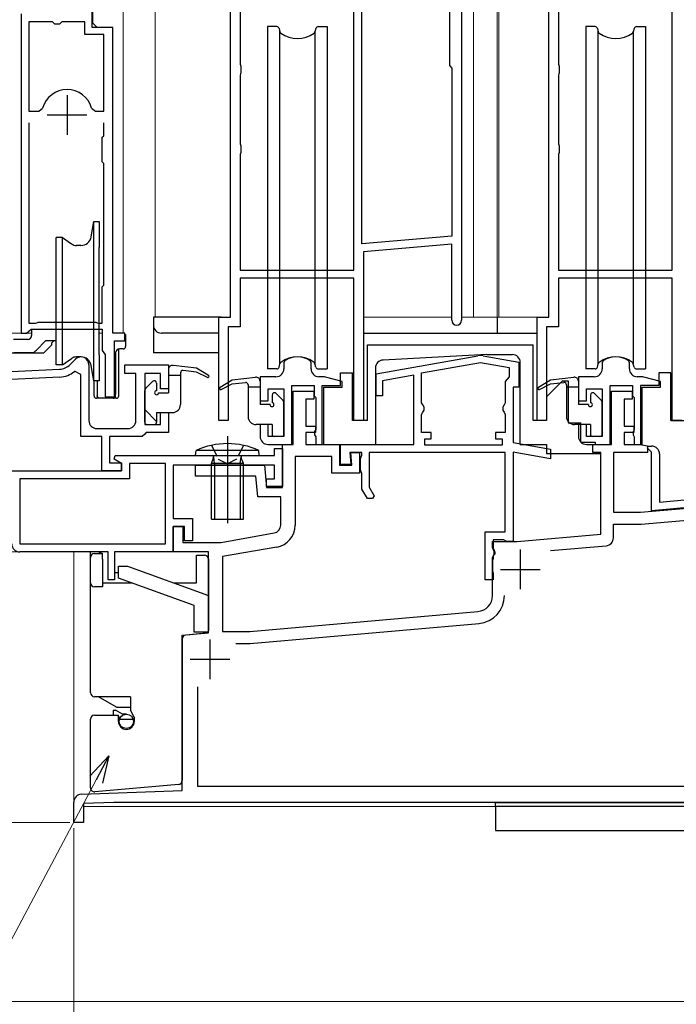
# Model space of a CAD drawing. Extents: x 0 to 1390, y 0 to 2245.
# Drawn here: x 284 to 367, y 1249 to 1372 of the extents above; entities that cross this region are included whole.
import ezdxf

# ---------------------------------------------------------------- set-up
doc = ezdxf.new("R2010")
doc.units = 0
doc.linetypes.add('YCENTER_1', pattern=[13, 10, -1, 1, -1])
doc.linetypes.add('YDOT_1', pattern=[2, 1, -1])
for name, color, linetype, lineweight in [('YKK_11', 7, 'CONTINUOUS', 30), ('YKK_12', 2, 'CONTINUOUS', 13), ('YKK_13', 4, 'CONTINUOUS', 30), ('YKK_D', 6, 'CONTINUOUS', 13)]:
    doc.layers.add(name, color=color, linetype=linetype, lineweight=lineweight)

msp = doc.modelspace()

# ---------------------------------------------------------------- linework, layer by layer
at = {"layer": 'YKK_11', "linetype": 'ByBlock', "lineweight": -2, "ltscale": 0.5}
for p, q in [((310.7, 1335.01), (310.7, 1401.01)), ((339.7, 1401.01), (339.7, 1334.61)), ((350.7, 1335.01), (350.7, 1401.01)), ((338.2, 1381.61), (338.2, 1366.61)), ((293.3, 1371.41), (293.3, 1378.01)), ((311.9, 1374.51), (311.9, 1366.79)), ((326.2, 1340.91), (326.2, 1374.51)), ((327.2, 1344.2), (327.2, 1374.51)), ((351.9, 1374.51), (351.9, 1366.79)), ((366.2, 1340.91), (366.2, 1374.51)), ((284.4, 1373.11), (284.4, 1333.01)), ((285.35, 1372.11), (285.35, 1360.91)), ((285.35, 1372.11), (285.35, 1360.91)), ((288.3, 1372.11), (285.35, 1372.11)), ((288.6, 1371.81), (288.3, 1372.11)), ((289.5, 1372.11), (289.2, 1371.81)), ((292.4, 1372.11), (289.5, 1372.11)), ((292.4, 1370.51), (292.4, 1372.11)), ((289.2, 1371.81), (288.6, 1371.81)), ((295.9, 1371.41), (293.3, 1371.41)), ((295.9, 1333.01), (295.9, 1371.41)), ((294.75, 1370.51), (292.4, 1370.51)), ((294.75, 1360.91), (294.75, 1370.51)), ((311.9, 1366.79), (311.95, 1366.66)), ((311.95, 1366.66), (312, 1366.53)), ((312, 1366.53), (312, 1365.69)), ((338.2, 1366.61), (338.5, 1366.31)), ((338.5, 1366.31), (338.5, 1345.19)), ((351.9, 1366.79), (351.95, 1366.66)), ((351.95, 1366.66), (352, 1366.53)), ((352, 1366.53), (352, 1365.69)), ((311.95, 1365.56), (311.9, 1365.43)), ((311.9, 1365.43), (311.9, 1356.79)), ((312, 1365.69), (311.95, 1365.56)), ((351.95, 1365.56), (351.9, 1365.43)), ((351.9, 1365.43), (351.9, 1356.79)), ((352, 1365.69), (351.95, 1365.56)), ((286.59, 1360.91), (287.07, 1361.28)), ((293.23, 1361.28), (293.71, 1360.91)), ((285.35, 1360.91), (286.59, 1360.91)), ((293.71, 1360.91), (294.75, 1360.91)), ((285.35, 1359.41), (285.35, 1334.26)), ((285.35, 1359.41), (285.35, 1334.26)), ((294.75, 1357.81), (294.75, 1359.41)), ((294.55, 1357.61), (294.75, 1357.81)), ((294.55, 1354.51), (294.55, 1357.61)), ((311.9, 1356.79), (311.95, 1356.66)), ((311.95, 1356.66), (312, 1356.53)), ((312, 1356.53), (312, 1355.69)), ((351.9, 1356.79), (351.95, 1356.66)), ((351.95, 1356.66), (352, 1356.53)), ((352, 1356.53), (352, 1355.69)), ((311.95, 1355.56), (311.9, 1355.43)), ((311.9, 1355.43), (311.9, 1340.91)), ((312, 1355.69), (311.95, 1355.56)), ((351.95, 1355.56), (351.9, 1355.43)), ((351.9, 1355.43), (351.9, 1340.91)), ((352, 1355.69), (351.95, 1355.56)), ((294.75, 1354.31), (294.55, 1354.51)), ((294.75, 1348.91), (294.75, 1354.31)), ((294.75, 1348.11), (294.75, 1348.91)), ((294.75, 1339.01), (294.75, 1348.11)), ((338.5, 1345.19), (327.2, 1344.2)), ((338.5, 1344.18), (327.4, 1343.21)), ((338.5, 1334.61), (338.5, 1344.18)), ((327.4, 1343.21), (327.4, 1322.01)), ((311.9, 1340.91), (326.2, 1340.91)), ((351.9, 1340.91), (366.2, 1340.91)), ((294.55, 1338.81), (294.75, 1339.01)), ((294.55, 1334.26), (294.55, 1338.81)), ((326.2, 1339.91), (311.9, 1339.91)), ((311.9, 1339.91), (311.9, 1333.81)), ((326.2, 1322.01), (326.2, 1339.91)), ((366.2, 1339.91), (351.9, 1339.91)), ((351.9, 1339.91), (351.9, 1333.81)), ((366.2, 1322.01), (366.2, 1339.91)), ((309.2, 1322.01), (309.2, 1335.01)), ((309.2, 1335.01), (310.7, 1335.01)), ((349.2, 1322.01), (349.2, 1335.01)), ((349.2, 1335.01), (350.7, 1335.01)), ((285.35, 1334.26), (286.18, 1334.26)), ((286.18, 1334.26), (286.35, 1334.31)), ((286.35, 1334.31), (286.52, 1334.36)), ((286.52, 1334.36), (293.78, 1334.36)), ((293.78, 1334.36), (293.95, 1334.31)), ((293.95, 1334.31), (294.12, 1334.26)), ((294.12, 1334.26), (294.55, 1334.26)), ((311.9, 1333.81), (310.4, 1333.81)), ((310.4, 1333.81), (310.4, 1322.01)), ((351.9, 1333.81), (350.4, 1333.81)), ((350.4, 1333.81), (350.4, 1322.01)), ((284.4, 1333.01), (285.05, 1333.01)), ((285.05, 1333.01), (285.35, 1333.26)), ((285.35, 1333.26), (285.64, 1333.51)), ((285.64, 1333.51), (294.55, 1333.51)), ((294.55, 1333.51), (294.55, 1330.8)), ((297.4, 1333.01), (295.9, 1333.01)), ((297.4, 1332.01), (297.4, 1333.01)), ((296.1, 1325.01), (296.1, 1332.01)), ((296.1, 1332.01), (297.4, 1332.01)), ((294.55, 1330.8), (294.79, 1330.51)), ((294.79, 1330.51), (294.95, 1330.31)), ((294.95, 1330.31), (294.95, 1325.01)), ((329, 1327.9), (341.75, 1330.15)), ((342.45, 1330.15), (346.9, 1329.36)), ((290.53, 1329.06), (291.19, 1329.72)), ((292.9, 1329.01), (292.9, 1322.01)), ((297.4, 1327.91), (297.4, 1329.01)), ((297.4, 1329.01), (302.9, 1329.01)), ((302.9, 1329.01), (302.9, 1326.01)), ((317.54, 1329.58), (317.4, 1329.32)), ((317.4, 1329.32), (317.4, 1328.51)), ((320.8, 1329.32), (320.66, 1329.58)), ((320.8, 1328.51), (320.8, 1329.32)), ((334.7, 1327.99), (342.1, 1329.29)), ((342.1, 1329.29), (345.7, 1328.66)), ((346.9, 1329.36), (346.9, 1326.21)), ((357.54, 1329.58), (357.4, 1329.32)), ((357.4, 1329.32), (357.4, 1328.51)), ((360.8, 1329.32), (360.66, 1329.58)), ((360.8, 1328.51), (360.8, 1329.32)), ((279.4, 1328.01), (289.21, 1328.47)), ((291.9, 1327.82), (291.07, 1328.2)), ((291.9, 1320.01), (291.9, 1327.82)), ((298.8, 1327.91), (297.4, 1327.91)), ((298.8, 1322.01), (298.8, 1327.91)), ((301.9, 1327.91), (299.9, 1327.91)), ((299.9, 1327.91), (299.9, 1321.51)), ((301.9, 1326.01), (301.9, 1327.91)), ((329, 1325.11), (329, 1327.9)), ((333.7, 1327.71), (329.8, 1327.02)), ((333.7, 1319.01), (333.7, 1327.71)), ((334.7, 1324.23), (334.7, 1327.99)), ((345.7, 1328.66), (345.7, 1327.5)), ((289.26, 1327.47), (281, 1327.08)), ((316.4, 1327.51), (314.4, 1327.51)), ((314.4, 1327.51), (314.4, 1324.51)), ((318.4, 1319.01), (318.4, 1326.41)), ((318.4, 1326.41), (321.2, 1326.41)), ((321.2, 1326.41), (321.2, 1325.11)), ((322.37, 1327.51), (321.8, 1327.51)), ((324.7, 1326.92), (322.63, 1327.48)), ((324.7, 1326.21), (324.7, 1326.92)), ((329.8, 1327.02), (329.8, 1325.11)), ((345.45, 1327.21), (345.2, 1326.91)), ((345.2, 1326.91), (345.2, 1324.23)), ((345.7, 1327.5), (345.45, 1327.21)), ((356.4, 1327.51), (354.4, 1327.51)), ((354.4, 1327.51), (354.4, 1324.51)), ((358.4, 1319.01), (358.4, 1326.41)), ((358.4, 1326.41), (361.2, 1326.41)), ((361.2, 1326.41), (361.2, 1325.11)), ((362.37, 1327.51), (361.8, 1327.51)), ((364.7, 1326.92), (362.63, 1327.48)), ((364.7, 1326.21), (364.7, 1326.92)), ((302.9, 1326.01), (301.9, 1326.01)), ((315.4, 1324.51), (315.4, 1326.01)), ((315.4, 1326.01), (317.4, 1326.01)), ((317.4, 1326.01), (317.4, 1320.01)), ((318.55, 1319.01), (318.55, 1325.71)), ((318.55, 1325.71), (321.15, 1325.71)), ((321.15, 1325.71), (321.15, 1324.71)), ((321.2, 1325.11), (321.4, 1324.91)), ((322.4, 1319.01), (322.4, 1326.21)), ((322.4, 1326.21), (324.7, 1326.21)), ((329.8, 1325.11), (329, 1325.11)), ((346.9, 1326.21), (346.2, 1326.21)), ((346.2, 1326.21), (346.2, 1319.25)), ((355.4, 1324.51), (355.4, 1326.01)), ((355.4, 1326.01), (357.4, 1326.01)), ((357.4, 1326.01), (357.4, 1320.01)), ((358.55, 1319.01), (358.55, 1325.71)), ((358.55, 1325.71), (361.15, 1325.71)), ((361.15, 1325.71), (361.15, 1324.71)), ((361.2, 1325.11), (361.4, 1324.91)), ((362.4, 1319.01), (362.4, 1326.21)), ((362.4, 1326.21), (364.7, 1326.21)), ((294.95, 1325.01), (296.1, 1325.01)), ((314.4, 1324.51), (315.4, 1324.51)), ((321.15, 1324.71), (320.15, 1324.71)), ((320.15, 1324.71), (320.15, 1321.31)), ((321.4, 1324.91), (321.4, 1320.87)), ((334.85, 1323.97), (334.7, 1324.23)), ((335, 1323.71), (334.85, 1323.97)), ((345.05, 1323.97), (344.9, 1323.71)), ((345.2, 1324.23), (345.05, 1323.97)), ((354.4, 1324.51), (355.4, 1324.51)), ((361.15, 1324.71), (360.15, 1324.71)), ((360.15, 1324.71), (360.15, 1321.31)), ((361.4, 1324.91), (361.4, 1320.87)), ((301.9, 1321.51), (301.9, 1323.01)), ((301.9, 1323.01), (302.9, 1323.01)), ((302.9, 1323.01), (302.9, 1320.51)), ((334.7, 1322.79), (334.85, 1323.05)), ((334.7, 1320.51), (334.7, 1322.79)), ((334.85, 1323.05), (335, 1323.31)), ((335, 1323.31), (335, 1323.71)), ((344.9, 1323.71), (344.9, 1323.31)), ((344.9, 1323.31), (345.05, 1323.05)), ((345.05, 1323.05), (345.2, 1322.79)), ((345.2, 1322.79), (345.2, 1320.51)), ((299.9, 1321.51), (301.9, 1321.51)), ((310.4, 1322.01), (309.2, 1322.01)), ((315.4, 1321.51), (314.4, 1321.51)), ((314.4, 1321.51), (314.4, 1320.01)), ((315.4, 1320.01), (315.4, 1321.51)), ((327.4, 1322.01), (326.2, 1322.01)), ((350.4, 1322.01), (349.2, 1322.01)), ((355.4, 1321.51), (354.4, 1321.51)), ((354.4, 1321.51), (354.4, 1320.01)), ((355.4, 1320.01), (355.4, 1321.51)), ((367.4, 1322.01), (366.2, 1322.01)), ((293.9, 1321.01), (297.8, 1321.01)), ((299.9, 1320.31), (299.6, 1320.01)), ((300.1, 1320.51), (299.9, 1320.31)), ((302.9, 1320.51), (300.1, 1320.51)), ((320.15, 1321.31), (321.35, 1321.31)), ((321.35, 1320.51), (320.15, 1320.51)), ((320.15, 1320.51), (320.15, 1319.01)), ((321.4, 1320.87), (321.26, 1320.62)), ((321.26, 1320.62), (321.26, 1320.2)), ((321.26, 1320.2), (321.4, 1319.95)), ((321.35, 1321.31), (321.35, 1320.51)), ((335.9, 1320.51), (334.7, 1320.51)), ((335.9, 1319.71), (335.9, 1320.51)), ((345.2, 1320.51), (344, 1320.51)), ((344, 1320.51), (344, 1319.71)), ((360.15, 1321.31), (361.35, 1321.31)), ((361.35, 1320.51), (360.15, 1320.51)), ((360.15, 1320.51), (360.15, 1319.01)), ((361.4, 1320.87), (361.26, 1320.62)), ((361.26, 1320.62), (361.26, 1320.2)), ((361.26, 1320.2), (361.4, 1319.95)), ((361.35, 1321.31), (361.35, 1320.51)), ((294.5, 1320.01), (291.9, 1320.01)), ((294.5, 1315.71), (294.5, 1320.01)), ((299.6, 1320.01), (295.5, 1320.01)), ((295.5, 1320.01), (295.5, 1316.71)), ((317.4, 1320.01), (315.4, 1320.01)), ((315.4, 1319.01), (318.4, 1319.01)), ((317.2, 1313.61), (317.2, 1319.01)), ((317.2, 1319.01), (318.55, 1319.01)), ((320.15, 1319.01), (324.4, 1319.01)), ((321.4, 1319.95), (321.4, 1319.01)), ((321.4, 1319.01), (322.4, 1319.01)), ((324.4, 1319.01), (324.4, 1316.41)), ((324.5, 1316.51), (324.5, 1319.01)), ((324.5, 1319.01), (333.7, 1319.01)), ((335.1, 1318.91), (335.1, 1319.71)), ((335.1, 1319.71), (335.9, 1319.71)), ((344.8, 1318.91), (335.1, 1318.91)), ((344.8, 1318.91), (335.1, 1318.91)), ((344, 1319.71), (344.8, 1319.71)), ((344.8, 1319.71), (344.8, 1318.91)), ((346.2, 1319.25), (350.9, 1318.42)), ((357.4, 1320.01), (355.4, 1320.01)), ((355.4, 1319.01), (358.4, 1319.01)), ((356.2, 1318.01), (356.2, 1319.01)), ((356.2, 1319.01), (358.55, 1319.01)), ((360.15, 1319.01), (362.1, 1319.01)), ((361.4, 1319.95), (361.4, 1319.01)), ((361.4, 1319.01), (362.4, 1319.01)), ((362.1, 1319.01), (363.1, 1318.83)), ((316.2, 1317.61), (316.2, 1318.51)), ((316.2, 1318.51), (317.2, 1318.51)), ((317.2, 1318.51), (317.2, 1313.71)), ((327.2, 1318.01), (325.67, 1318.01)), ((325.67, 1318.01), (325.8, 1316.51)), ((325.94, 1316.41), (325.8, 1318.01)), ((325.8, 1318.01), (326.9, 1318.01)), ((326.9, 1318.01), (326.9, 1315.41)), ((327.1, 1317.45), (327.2, 1317.68)), ((327.2, 1317.68), (327.2, 1318.01)), ((345.2, 1318.01), (328.1, 1318.01)), ((328.1, 1318.01), (328.1, 1313.65)), ((345.2, 1308.01), (345.2, 1318.01)), ((350.9, 1317.2), (346.2, 1318.03)), ((346.2, 1318.03), (346.2, 1306.81)), ((350.9, 1318.42), (350.9, 1317.2)), ((357.2, 1318.01), (356.2, 1318.01)), ((357.2, 1307.73), (357.2, 1318.01)), ((362.65, 1318.01), (358.8, 1318.01)), ((358.8, 1318.01), (358.8, 1310.51)), ((363.1, 1318.01), (362.65, 1318.01)), ((363.08, 1318.55), (363.18, 1318.81)), ((363.6, 1318.03), (363.08, 1318.55)), ((363.1, 1318.83), (363.1, 1318.01)), ((363.18, 1318.81), (363.6, 1318.81)), ((363.6, 1310.68), (363.6, 1318.03)), ((364.6, 1317.81), (364.6, 1311.77)), ((295.5, 1316.71), (297, 1316.71)), ((296.06, 1317.16), (296.18, 1317.61)), ((297, 1316.62), (296.06, 1317.16)), ((296.18, 1317.61), (316.2, 1317.61)), ((297, 1316.71), (297, 1315.71)), ((297, 1315.71), (297, 1316.62)), ((302.5, 1316.61), (298, 1316.61)), ((298, 1316.61), (298, 1314.71)), ((302.5, 1306.51), (302.5, 1316.61)), ((323.4, 1317.51), (318.8, 1317.51)), ((318.8, 1317.51), (318.8, 1308.87)), ((323.4, 1315.41), (323.4, 1317.51)), ((325.8, 1316.51), (324.5, 1316.51)), ((327, 1317.23), (327.1, 1317.45)), ((327, 1315.8), (327, 1317.23)), ((263.2, 1315.71), (297, 1315.71)), ((297, 1315.71), (294.5, 1315.71)), ((316.2, 1316.41), (303.5, 1316.41)), ((303.5, 1316.41), (303.5, 1309.71)), ((306.3, 1315.01), (306.3, 1316.41)), ((306.3, 1316.41), (314.96, 1316.41)), ((314.96, 1316.41), (315.2, 1313.61)), ((316.2, 1314.71), (316.2, 1316.41)), ((326.9, 1315.41), (323.4, 1315.41)), ((324.4, 1316.41), (325.94, 1316.41)), ((327.1, 1315.58), (327, 1315.8)), ((327.2, 1315.35), (327.1, 1315.58)), ((327.2, 1313.41), (327.2, 1315.35)), ((298, 1314.71), (284.2, 1314.71)), ((284.2, 1314.71), (284.2, 1306.51)), ((313.87, 1315.01), (306.3, 1315.01)), ((314.1, 1312.41), (313.87, 1315.01)), ((315.2, 1313.71), (315.2, 1314.71)), ((315.2, 1314.71), (316.2, 1314.71)), ((317.2, 1313.71), (315.2, 1313.71)), ((315.2, 1313.61), (317.2, 1313.61)), ((327.89, 1312.21), (327.2, 1313.41)), ((328.1, 1313.65), (328.74, 1312.55)), ((317, 1312.41), (314.1, 1312.41)), ((317, 1308.87), (317, 1312.41)), ((328.54, 1312.21), (327.89, 1312.21)), ((328.74, 1312.55), (328.54, 1312.21)), ((364.6, 1311.77), (370.4, 1312.28)), ((358.8, 1310.51), (362.2, 1310.51)), ((362.2, 1310.51), (372.6, 1311.42)), ((371.7, 1311.39), (363.6, 1310.68)), ((303.5, 1309.71), (305.9, 1309.71)), ((305.9, 1309.71), (305.9, 1306.91)), ((358.8, 1307.28), (358.8, 1309.01)), ((358.8, 1309.01), (362.27, 1309.01)), ((362.27, 1309.01), (372.6, 1309.91)), ((303.5, 1305.51), (303.5, 1308.71)), ((303.5, 1308.71), (304.7, 1308.71)), ((304.9, 1308.71), (303.5, 1308.71)), ((303.5, 1308.71), (303.5, 1305.51)), ((304.7, 1308.71), (304.7, 1306.71)), ((304.9, 1306.91), (304.9, 1308.71)), ((309.5, 1306.71), (316.17, 1307.89)), ((342.7, 1302.01), (342.7, 1308.01)), ((342.7, 1308.01), (345.2, 1308.01)), ((304.7, 1306.71), (309.5, 1306.71)), ((305.9, 1306.91), (304.9, 1306.91)), ((343.6, 1306.01), (343.6, 1306.81)), ((343.6, 1306.81), (346.7, 1306.81)), ((345, 1307.01), (343.7, 1307.01)), ((343.7, 1307.01), (343.7, 1305.91)), ((345.24, 1306.89), (345, 1307.01)), ((345.4, 1306.81), (345.24, 1306.89)), ((346.2, 1306.81), (345.4, 1306.81)), ((346.7, 1306.81), (357.2, 1307.73)), ((284.2, 1306.51), (302.5, 1306.51)), ((284.2, 1306.51), (302.5, 1306.51)), ((295.3, 1305.51), (284.2, 1305.51)), ((295.3, 1302.01), (295.3, 1305.51)), ((303.5, 1305.51), (296.1, 1305.51)), ((296.1, 1305.51), (296.1, 1302.01)), ((307.9, 1305.51), (303.5, 1305.51)), ((307.9, 1295.35), (307.9, 1305.51)), ((316.49, 1306.11), (309.7, 1304.92)), ((343.7, 1305.84), (343.6, 1306.01)), ((343.7, 1305.91), (343.82, 1305.67)), ((343.8, 1305.66), (343.7, 1305.84)), ((343.8, 1305.16), (343.8, 1305.66)), ((343.82, 1305.67), (343.9, 1305.51)), ((343.9, 1305.51), (343.9, 1305.21)), ((350.88, 1305.67), (357.89, 1306.28)), ((350.88, 1305.67), (357.89, 1306.28)), ((309.7, 1304.92), (309.7, 1295.51)), ((343.6, 1304.81), (343.7, 1304.98)), ((343.6, 1300.01), (343.6, 1304.81)), ((343.65, 1304.55), (343.6, 1304.42)), ((343.6, 1304.42), (343.6, 1303.1)), ((343.7, 1304.69), (343.65, 1304.55)), ((343.9, 1305.21), (343.7, 1305.01)), ((343.7, 1304.98), (343.8, 1305.16)), ((343.7, 1305.01), (343.7, 1304.69)), ((343.6, 1303.1), (343.65, 1302.97)), ((343.65, 1302.97), (343.7, 1302.84)), ((343.7, 1302.84), (343.7, 1302.01)), ((296.1, 1302.01), (295.3, 1302.01)), ((343.7, 1302.01), (342.7, 1302.01)), ((313.1, 1295.51), (341.77, 1298.02)), ((309.7, 1295.51), (313.1, 1295.51)), ((313.17, 1294.01), (341.91, 1296.52)), ((304.6, 1295.06), (307.9, 1295.35)), ((304.6, 1275.51), (304.6, 1295.06)), ((311.37, 1294.01), (313.17, 1294.01)), ((306.6, 1276.01), (306.6, 1288.55)), ((372.6, 1276.01), (306.6, 1276.01)), ((291.97, 1275.07), (304.6, 1275.51)), ((291, 1271.51), (291, 1274.07)), ((296.03, 1274.01), (292.2, 1273.88)), ((292.2, 1273.88), (292.2, 1271.51)), ((461.7, 1274.01), (296.03, 1274.01)), ((291.7, 1271.51), (291, 1271.51)), ((292.2, 1271.51), (291.7, 1271.51))]:
    msp.add_line(p, q, dxfattribs=at)
at = {"layer": 'YKK_11', "ltscale": 0.5}
for p, q in [((290.15, 1362.91), (290.15, 1357.91)), ((287.65, 1360.41), (292.65, 1360.41)), ((347.1, 1305.81), (347.1, 1300.81)), ((344.6, 1303.31), (349.6, 1303.31)), ((308.1, 1294.51), (308.1, 1289.51)), ((305.6, 1292.01), (310.6, 1292.01))]:
    msp.add_line(p, q, dxfattribs=at)
at = {"layer": 'YKK_11', "linetype": 'ByBlock', "lineweight": -2, "ltscale": 0.5}
for centre, radius, start, end in [((290.15, 1360.41), 3.2, 90, 164.3194), ((290.15, 1360.41), 3.2, 15.6806, 90), ((339.1, 1334.61), 0.6, 180, 0), ((342.1, 1328.18), 2, 80, 100), ((289.12, 1330.47), 2, 272.7043, 315), ((291.9, 1329.01), 1, 0, 135), ((319.1, 1327.01), 3, 58.7671, 121.2329), ((359.1, 1327.01), 3, 58.7671, 121.2329), ((289.12, 1330.47), 3, 272.7042, 310.679), ((316.4, 1328.51), 1, 270, 0), ((321.8, 1328.51), 1, 180, 270), ((356.4, 1328.51), 1, 270, 0), ((361.8, 1328.51), 1, 180, 270), ((322.37, 1326.51), 1, 75, 90), ((362.37, 1326.51), 1, 75, 90), ((293.9, 1322.01), 1, 180, 270), ((297.8, 1322.01), 1, 270, 360), ((315.4, 1320.01), 1, 180, 270), ((355.4, 1320.01), 1, 180, 270), ((363.6, 1317.81), 1, 0, 90), ((316, 1308.87), 1, 280, 360), ((316, 1308.87), 2.8, 280, 360), ((357.8, 1307.28), 1, 275, 360), ((284.2, 1306.51), 1, 180, 270), ((341.6, 1300.01), 2, 275, 0), ((341.6, 1300.01), 3.5, 275, 0), ((292, 1274.07), 1, 92, 180)]:
    msp.add_arc(centre, radius, start, end, dxfattribs=at)
at = {"layer": 'YKK_12', "ltscale": 1.5}
for p, q in [((301.2, 1335.01), (301.2, 1485.01)), ((341.2, 1335.01), (341.2, 1485.01)), ((344.2, 1335.01), (344.2, 1485.01)), ((344.4, 1335.01), (344.4, 1485.01)), ((301.2, 1335.01), (310.4, 1335.01)), ((327.4, 1335.01), (338.5, 1335.01)), ((339.7, 1335.01), (344.2, 1335.01)), ((344.2, 1335.01), (350.4, 1335.01)), ((291, 1305.51), (264, 1305.51)), ((291, 1273.51), (291, 1305.51)), ((461.7, 1273.51), (292.2, 1273.51))]:
    msp.add_line(p, q, dxfattribs=at)
at = {"layer": 'YKK_12', "linetype": 'Continuous', "ltscale": 1.5}
for p, q in [((297.2, 1333.01), (297.2, 1380.23)), ((293.4, 1371.94), (293.4, 1378.04)), ((293.9, 1371.44), (293.4, 1371.94)), ((295.9, 1370.91), (295.9, 1370.94)), ((284.4, 1333.01), (284.4, 1362.64)), ((283.2, 1333.01), (285.7, 1333.01)), ((294.2, 1333.01), (294.55, 1333.01)), ((296.2, 1333.01), (297.2, 1333.01))]:
    msp.add_line(p, q, dxfattribs=at)
at = {"layer": 'YKK_13', "linetype": 'Continuous', "ltscale": 1.5}
for p, q in [((315.35, 1371.51), (315.35, 1328.51)), ((316.5, 1371.51), (315.35, 1371.51)), ((316.79, 1371.29), (316.9, 1370.86)), ((316.89, 1329.12), (316.89, 1370.94)), ((321.41, 1371.29), (321.3, 1370.86)), ((321.31, 1329.12), (321.31, 1370.94)), ((321.7, 1371.51), (322.85, 1371.51)), ((322.85, 1371.51), (322.85, 1328.51)), ((355.35, 1371.51), (355.35, 1328.51)), ((356.5, 1371.51), (355.35, 1371.51)), ((356.79, 1371.29), (356.9, 1370.86)), ((356.89, 1329.12), (356.89, 1370.94)), ((361.41, 1371.29), (361.3, 1370.86)), ((361.31, 1329.12), (361.31, 1370.94)), ((361.7, 1371.51), (362.85, 1371.51)), ((362.85, 1371.51), (362.85, 1328.51)), ((293.18, 1345.09), (293.52, 1347.01)), ((293.52, 1327.01), (293.52, 1347.01)), ((293.52, 1347.01), (294.2, 1347.01)), ((294.2, 1347.01), (294.2, 1343.76)), ((289.57, 1345.01), (288.8, 1345.01)), ((288.8, 1343.61), (288.8, 1345.01)), ((289.57, 1329.01), (289.57, 1345.01)), ((289.57, 1345.01), (290.72, 1344.21)), ((291.9, 1344.01), (291.35, 1344.01)), ((294.2, 1330.26), (294.2, 1343.76)), ((288.8, 1329.01), (288.8, 1343.61)), ((285.7, 1333.51), (285.7, 1332.71)), ((297.38, 1332.81), (297.5, 1332.81)), ((297.5, 1332.81), (297.5, 1331.31)), ((285.2, 1332.21), (283.4, 1332.21)), ((287.45, 1332.01), (286.3, 1330.86)), ((287.25, 1330.51), (288.25, 1331.51)), ((288.8, 1332.01), (287.45, 1332.01)), ((288.5, 1332.01), (288.25, 1331.76)), ((288.25, 1331.51), (288.25, 1331.76)), ((327.9, 1322.01), (327.9, 1331.51)), ((327.9, 1331.51), (348.7, 1331.51)), ((348.7, 1322.01), (348.7, 1331.51)), ((281.1, 1330.51), (287.25, 1330.51)), ((285.95, 1330.51), (283.45, 1330.51)), ((285.95, 1330.51), (286.2, 1330.76)), ((286.2, 1330.76), (286.3, 1330.86)), ((294.2, 1330.26), (294.2, 1327.01)), ((296.25, 1330.51), (296.25, 1325.31)), ((296.65, 1325.11), (296.65, 1331)), ((297.2, 1331.01), (296.75, 1331.01)), ((342.9, 1330.31), (329.85, 1329.62)), ((342.9, 1330.31), (346.1, 1330.31)), ((289.57, 1329.01), (288.8, 1329.01)), ((289.57, 1329.01), (290.72, 1329.81)), ((291.9, 1330.01), (291.35, 1330.01)), ((293.52, 1327.01), (293.18, 1328.94)), ((306.4, 1328.61), (303.46, 1328.95)), ((316.79, 1328.73), (316.9, 1329.16)), ((321.41, 1328.73), (321.3, 1329.16)), ((347.1, 1319.01), (347.1, 1329.31)), ((356.79, 1328.73), (356.9, 1329.16)), ((361.41, 1328.73), (361.3, 1329.16)), ((302.9, 1328.45), (302.9, 1325.51)), ((302.9, 1327.71), (304.4, 1327.71)), ((304.4, 1328), (304.4, 1324.01)), ((306.41, 1328.11), (304.73, 1328.3)), ((307.93, 1327.69), (306.4, 1328.61)), ((307.78, 1327.43), (306.41, 1328.11)), ((316.5, 1328.51), (315.35, 1328.51)), ((321.7, 1328.51), (322.85, 1328.51)), ((324.5, 1326.41), (324.5, 1328)), ((324.5, 1328), (326, 1328)), ((326, 1322.01), (326, 1328)), ((328.9, 1328.62), (328.9, 1319.01)), ((356.5, 1328.51), (355.35, 1328.51)), ((361.7, 1328.51), (362.85, 1328.51)), ((364.5, 1328.02), (364.5, 1326.42)), ((366, 1328.02), (364.5, 1328.02)), ((366, 1323.87), (366, 1328.02)), ((294.2, 1327.01), (293.52, 1327.01)), ((293.55, 1325.11), (293.55, 1327.01)), ((293.95, 1327.01), (293.95, 1325.11)), ((299.99, 1326.02), (300.89, 1326.92)), ((301.4, 1326.71), (301.4, 1325.76)), ((309.37, 1326.19), (310.9, 1327.11)), ((309.52, 1325.93), (310.89, 1326.61)), ((310.89, 1326.61), (312.57, 1326.8)), ((310.9, 1327.11), (313.84, 1327.45)), ((312.9, 1326.5), (312.9, 1322.51)), ((314.4, 1326.95), (314.4, 1324.01)), ((322.2, 1319.01), (322.2, 1326.41)), ((322.2, 1326.41), (324.5, 1326.41)), ((349.37, 1326.19), (350.9, 1327.11)), ((349.52, 1325.93), (350.89, 1326.61)), ((350.4, 1325.01), (352.4, 1327.01)), ((350.89, 1326.61), (352.57, 1326.8)), ((350.9, 1327.11), (353.84, 1327.45)), ((352.4, 1327.01), (353.1, 1327.01)), ((352.9, 1326.5), (352.9, 1322.51)), ((353.1, 1327.01), (353.1, 1321.71)), ((354.4, 1326.95), (354.4, 1324.01)), ((362.2, 1326.42), (362.2, 1323.87)), ((364.5, 1326.42), (362.2, 1326.42)), ((296.25, 1325.11), (296.25, 1325.31)), ((299.9, 1321.81), (299.9, 1325.81)), ((301.65, 1325.51), (302.9, 1325.51)), ((314.4, 1326.21), (312.9, 1326.21)), ((315.9, 1325.21), (315.9, 1324.26)), ((317.31, 1324.53), (316.41, 1325.43)), ((354.4, 1326.21), (352.9, 1326.21)), ((355.9, 1325.21), (355.9, 1324.26)), ((357.31, 1324.52), (356.41, 1325.42)), ((295.61, 1324.81), (293.85, 1324.81)), ((296.35, 1324.81), (295.61, 1324.81)), ((315.65, 1324.01), (314.4, 1324.01)), ((317.4, 1320.31), (317.4, 1324.31)), ((350.4, 1325.01), (350.4, 1322.01)), ((355.65, 1324.01), (354.4, 1324.01)), ((357.4, 1320.31), (357.4, 1324.31)), ((362.2, 1323.87), (362.2, 1318.99)), ((366, 1322.01), (366, 1323.87)), ((299.9, 1323.4), (301.4, 1321.9)), ((301.4, 1323.01), (303.4, 1323.01)), ((301.4, 1323.01), (301.4, 1321.81)), ((300.2, 1321.51), (301.1, 1321.51)), ((315.9, 1321.51), (313.9, 1321.51)), ((315.9, 1321.51), (315.9, 1320.31)), ((327.9, 1322), (326, 1322)), ((350.4, 1322), (348.7, 1322)), ((353.1, 1321.71), (354.7, 1321.71)), ((355.9, 1321.51), (353.9, 1321.51)), ((354.7, 1319.31), (354.7, 1321.71)), ((355.9, 1321.51), (355.9, 1320.31)), ((366, 1322.01), (368.8, 1322.01)), ((317.1, 1320.01), (316.2, 1320.01)), ((322.2, 1319.01), (328.9, 1319.01)), ((347.1, 1319.01), (350.4, 1319.01)), ((350.4, 1319.01), (350.4, 1317.81)), ((354.7, 1319.31), (356.5, 1319.31)), ((357.1, 1320.01), (356.2, 1320.01)), ((356.5, 1319.31), (356.5, 1319.01)), ((306.3, 1317.61), (306.35, 1318.25)), ((314.24, 1318.25), (306.35, 1318.25)), ((314.3, 1317.61), (314.24, 1318.25)), ((357.19, 1317.81), (350.4, 1317.81)), ((306.3, 1317.61), (314.3, 1317.61)), ((308.3, 1316.61), (308.56, 1317.34)), ((308.3, 1309.61), (308.3, 1316.61)), ((312.3, 1316.61), (308.3, 1316.61)), ((308.68, 1316.61), (308.57, 1317.44)), ((308.68, 1316.61), (308.68, 1309.61)), ((311.92, 1316.61), (312.03, 1317.44)), ((311.92, 1316.61), (311.92, 1309.61)), ((312.3, 1316.61), (312.04, 1317.34)), ((312.3, 1309.61), (312.3, 1316.61)), ((308.3, 1309.61), (312.3, 1309.61)), ((293.6, 1305.31), (294.6, 1305.31)), ((294.1, 1305.51), (294.6, 1305.31)), ((294.6, 1304.61), (294.6, 1305.31)), ((293.1, 1287.81), (293.1, 1304.81)), ((294.6, 1304.61), (294.6, 1301.11)), ((306.4, 1305.11), (307.4, 1305.11)), ((306.4, 1301.61), (306.4, 1305.11)), ((307.9, 1304.61), (307.9, 1300.02)), ((296.1, 1302.91), (296.5, 1302.91)), ((296.1, 1302.91), (296.6, 1302.91)), ((296.6, 1303.71), (297.74, 1303.71)), ((296.6, 1302.21), (296.6, 1303.71)), ((297.74, 1303.71), (307.9, 1300.02)), ((306.1, 1298.76), (296.6, 1302.21)), ((294.6, 1301.11), (293.6, 1301.11)), ((307.9, 1300.02), (307.9, 1295.58)), ((306.1, 1295.41), (306.1, 1298.76)), ((307.85, 1295.41), (306.1, 1295.41)), ((307.85, 1295.41), (307.87, 1295.44)), ((307.87, 1295.45), (307.9, 1295.58)), ((307.87, 1295.45), (307.89, 1295.51)), ((307.87, 1295.44), (307.87, 1295.45)), ((304.6, 1294.56), (304.6, 1276.78)), ((307.63, 1295.28), (305.06, 1295.05)), ((298.1, 1287.31), (293.6, 1287.31)), ((293.1, 1275.86), (293.1, 1284.51)), ((304.14, 1276.28), (293.64, 1275.36)), ((344, 1273.51), (344, 1270.51)), ((458.7, 1273.51), (344, 1273.51)), ((344, 1270.51), (458.7, 1270.51))]:
    msp.add_line(p, q, dxfattribs=at)
at = {"layer": 'YKK_13', "ltscale": 1.5}
for p, q in [((301, 1335.01), (301, 1330.51)), ((309.5, 1335.01), (301, 1335.01)), ((344.2, 1335.01), (344.2, 1333.01)), ((309.2, 1333.01), (302, 1333.01)), ((327.4, 1333.01), (349.2, 1333.01)), ((309.2, 1330.51), (301, 1330.51)), ((294.1, 1305.51), (293.1, 1305.51)), ((293.1, 1304.81), (293.1, 1305.51)), ((294.6, 1301.61), (298.25, 1301.61)), ((303.51, 1301.61), (306.4, 1301.61)), ((296.35, 1286.01), (294.1, 1287.31)), ((298.1, 1287.31), (298.1, 1285.62)), ((295.95, 1285.61), (295.95, 1285.01)), ((295.95, 1285.61), (296.25, 1285.61)), ((297.12, 1285.11), (296.25, 1285.61)), ((296.35, 1286.01), (298.1, 1286.01)), ((298.6, 1284.75), (298.1, 1285.62)), ((293.6, 1285.01), (296.6, 1285.01)), ((296.6, 1284.21), (296.6, 1285.01)), ((296.6, 1284.64), (297.11, 1284.97)), ((296.75, 1284.51), (298.45, 1284.51)), ((297.6, 1285.11), (297.12, 1285.11)), ((298.6, 1284.75), (298.6, 1284.21)), ((298.35, 1283.55), (298.35, 1283.72)), ((344, 1273.51), (344, 1274.01)), ((344, 1274.01), (455, 1274.01)), ((455, 1273.51), (344, 1273.51))]:
    msp.add_line(p, q, dxfattribs=at)
at = {"layer": 'YKK_13', "linetype": 'YDOT_1', "ltscale": 1.5}
for p, q in [((308.3, 1318.9), (309.15, 1317.18)), ((312.3, 1318.9), (311.44, 1317.18)), ((309.15, 1317.18), (310.3, 1316.57)), ((311.44, 1317.18), (310.3, 1316.57))]:
    msp.add_line(p, q, dxfattribs=at)
at = {"layer": 'YKK_13', "linetype": 'YCENTER_1', "ltscale": 1.5}
msp.add_line((310.3, 1320.04), (310.3, 1309.1), dxfattribs=at)
at = {"layer": 'YKK_13', "ltscale": 1.5}
msp.add_circle((297.6, 1284.21), 0.9, dxfattribs=at)
at = {"layer": 'YKK_13', "linetype": 'Continuous', "ltscale": 1.5}
for centre, radius, start, end in [((316.5, 1371.21), 0.3, 15, 90), ((317.19, 1370.94), 0.3, 195, 233.4325), ((321.01, 1370.94), 0.3, 306.5675, 345), ((321.7, 1371.21), 0.3, 90, 165), ((356.5, 1371.21), 0.3, 15, 90), ((357.19, 1370.94), 0.3, 195, 233.4325), ((361.01, 1370.94), 0.3, 306.5675, 345), ((361.7, 1371.21), 0.3, 90, 165), ((319.1, 1373.51), 3.5, 233.4325, 306.5675), ((359.1, 1373.51), 3.5, 233.4325, 306.5675), ((291.9, 1345.31), 1.3, 270, 350), ((291.35, 1345.11), 1.1, 235, 270), ((285.2, 1332.71), 0.5, 270, 0), ((297.2, 1331.31), 0.3, 270, 0), ((296.75, 1330.51), 0.5, 90, 180), ((346.1, 1329.31), 1, 0, 90), ((291.35, 1328.91), 1.1, 90, 125), ((291.9, 1328.71), 1.3, 10, 90), ((303.4, 1328.45), 0.5, 83.4816, 180.0011), ((317.19, 1329.08), 0.3, 126.5675, 165), ((319.1, 1326.51), 3.5, 53.4325, 126.5675), ((321.01, 1329.08), 0.3, 15, 53.4325), ((329.9, 1328.62), 1, 93, 180), ((357.19, 1329.08), 0.3, 126.5675, 165), ((359.1, 1326.51), 3.5, 53.4325, 126.5675), ((361.01, 1329.08), 0.3, 15, 53.4325), ((304.7, 1328), 0.3, 83.4816, 180.0007), ((307.85, 1327.56), 0.15, 243.6785, 58.8979), ((316.5, 1328.81), 0.3, 270, 345), ((321.7, 1328.81), 0.3, 195, 270), ((356.5, 1328.81), 0.3, 270, 345), ((361.7, 1328.81), 0.3, 195, 270), ((301.1, 1326.71), 0.3, 0.0014, 135.0014), ((312.6, 1326.5), 0.3, 359.9993, 96.5184), ((313.9, 1326.95), 0.5, 359.9989, 96.5184), ((352.6, 1326.5), 0.3, 359.9993, 96.5184), ((353.9, 1326.95), 0.5, 359.9989, 96.5184), ((293.85, 1325.11), 0.3, 180, 270), ((295.95, 1325.11), 0.3, 270, 360), ((296.35, 1325.11), 0.3, 270, 0), ((300.2, 1325.81), 0.3, 135.0014, 180.0014), ((301.4, 1325.51), 0.25, 90.0014, 0.0011), ((309.45, 1326.06), 0.15, 121.1021, 296.3215), ((316.2, 1325.21), 0.3, 44.9986, 179.9986), ((349.45, 1326.06), 0.15, 121.1021, 296.3215), ((356.2, 1325.21), 0.3, 44.9986, 179.9986), ((303.4, 1324.01), 1, 270.0014, 0.0008), ((315.9, 1324.01), 0.25, 179.9989, 89.9986), ((317.1, 1324.31), 0.3, 359.9986, 44.9986), ((355.9, 1324.01), 0.25, 179.9989, 89.9986), ((357.1, 1324.31), 0.3, 359.9986, 44.9986), ((300.2, 1321.81), 0.3, 180.0014, 270.0014), ((301.1, 1321.81), 0.3, 270.0014, 0.0014), ((313.9, 1322.51), 1, 179.9992, 269.9986), ((353.9, 1322.51), 1, 179.9992, 269.9986), ((316.2, 1320.31), 0.3, 179.9986, 269.9986), ((317.1, 1320.31), 0.3, 269.9986, 359.9986), ((356.2, 1320.31), 0.3, 179.9986, 269.9986), ((357.1, 1320.31), 0.3, 269.9986, 359.9986), ((310.3, 1309.61), 9.5, 65.4723, 114.5277), ((308.37, 1317.41), 0.2, 340.5781, 90), ((312.23, 1317.41), 0.2, 90, 199.4219), ((293.6, 1304.81), 0.5, 90, 180), ((307.4, 1304.61), 0.5, 0, 90), ((293.6, 1301.61), 0.5, 180, 270), ((307.6, 1295.58), 0.3, 275, 326.9498), ((305.1, 1294.56), 0.5, 95, 180), ((293.6, 1287.81), 0.5, 180, 270), ((293.6, 1275.86), 0.5, 180, 275), ((304.1, 1276.78), 0.5, 275, 0)]:
    msp.add_arc(centre, radius, start, end, dxfattribs=at)
at = {"layer": 'YKK_13', "ltscale": 1.5}
for centre, radius, start, end in [((302, 1334.01), 1, 180, 270), ((293.6, 1284.51), 0.5, 90, 180), ((297.6, 1284.21), 1, 180, 0)]:
    msp.add_arc(centre, radius, start, end, dxfattribs=at)
at = {"layer": 'YKK_13', "linetype": 'Continuous', "ltscale": 1.5}
msp.add_spline([(294.25, 1324.81), (294.2, 1324.82), (294.15, 1324.83), (294.1, 1324.85), (294.06, 1324.88), (294.02, 1324.92), (293.99, 1324.96), (293.97, 1325.01), (293.95, 1325.06), (293.95, 1325.11)], degree=3, dxfattribs=at)
at = {"layer": 'YKK_D', "linetype": 'ByBlock', "lineweight": -2}
for p, q in [((293.01, 1277.31), (295.41, 1279.88)), ((295.41, 1279.88), (293.82, 1276.88)), ((295.41, 1279.88), (294.62, 1276.45))]:
    msp.add_line(p, q, dxfattribs=at)
at = {"layer": 'YKK_D', "ltscale": 1.5}
for p, q in [((293.82, 1276.88), (239.07, 1173.72)), ((290.5, 1271.51), (231, 1271.51)), ((290.3, 1271.51), (231, 1271.51)), ((291, 1270.81), (291, 1208.01)), ((291, 1270.81), (291, 1208.01)), ((461, 1249.01), (231, 1249.01)), ((461, 1249.01), (231, 1249.01))]:
    msp.add_line(p, q, dxfattribs=at)

doc.saveas('drawing.dxf')
